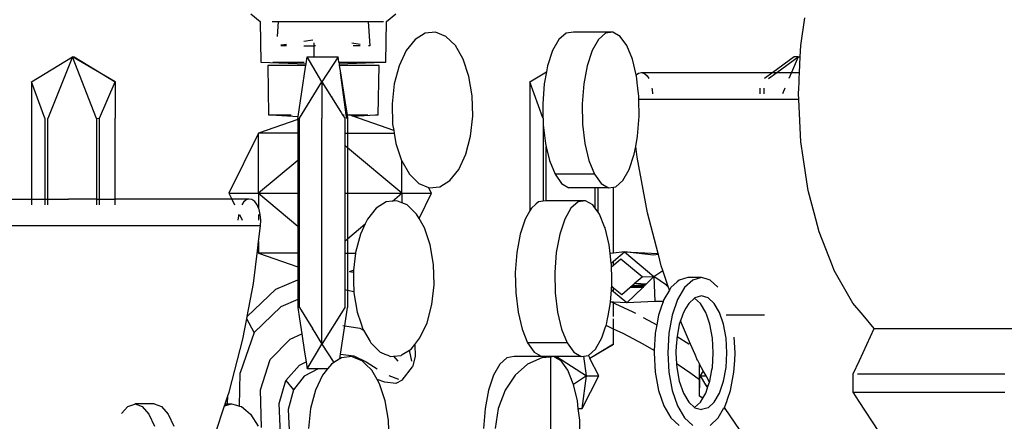
# Model space of a CAD drawing. Extents: x -14.4 to 6, y -1 to 6.
# Drawn here: x -2.3 to -2.1, y 4.3 to 4.4 of the extents above; entities that cross this region are included whole.
import ezdxf

# ---------------------------------------------------------------- set-up
doc = ezdxf.new("R2010")
doc.units = 0
doc.layers.get('0').update_dxf_attribs({"linetype": 'CONTINUOUS'})
doc.layers.add('SECTIONCUTEDGES', color=7, linetype='CONTINUOUS')

msp = doc.modelspace()

# ---------------------------------------------------------------- linework, layer by layer
for p, q in [((-2.29384, 4.4108), (-2.2916, 4.40897)), ((-2.26151, 4.40897), (-2.25927, 4.4108)), ((-2.16289, 4.40329), (-2.16191, 4.40984)), ((-2.2916, 4.40897), (-2.29141, 4.39929)), ((-2.28873, 4.40897), (-2.28721, 4.40897)), ((-2.28746, 4.40541), (-2.28721, 4.40897)), ((-2.28721, 4.40897), (-2.2854, 4.40897)), ((-2.2854, 4.40897), (-2.28121, 4.40897)), ((-2.28121, 4.40897), (-2.27656, 4.40897)), ((-2.27656, 4.40897), (-2.27191, 4.40897)), ((-2.27191, 4.40897), (-2.26771, 4.40897)), ((-2.26771, 4.40897), (-2.2659, 4.40897)), ((-2.2659, 4.40897), (-2.2655, 4.40316)), ((-2.2659, 4.40897), (-2.26439, 4.40897)), ((-2.26439, 4.40897), (-2.26225, 4.40897)), ((-2.26171, 4.39929), (-2.26151, 4.40897)), ((-2.27907, 4.40452), (-2.28118, 4.40419)), ((-2.25474, 4.4047), (-2.25685, 4.40206)), ((-2.25234, 4.4062), (-2.25474, 4.4047)), ((-2.24983, 4.40645), (-2.25234, 4.4062)), ((-2.24737, 4.40544), (-2.24983, 4.40645)), ((-2.24513, 4.40324), (-2.24737, 4.40544)), ((-2.22048, 4.4047), (-2.22197, 4.40206)), ((-2.21879, 4.4062), (-2.22048, 4.4047)), ((-2.21701, 4.40645), (-2.21879, 4.4062)), ((-2.20762, 4.40645), (-2.21701, 4.40645)), ((-2.21109, 4.4047), (-2.21258, 4.40206)), ((-2.20939, 4.4062), (-2.21109, 4.4047)), ((-2.20762, 4.40645), (-2.20939, 4.4062)), ((-2.20588, 4.40544), (-2.20762, 4.40645)), ((-2.2043, 4.40324), (-2.20588, 4.40544)), ((-2.28534, 4.40352), (-2.28671, 4.40331)), ((-2.28533, 4.40316), (-2.28666, 4.40316)), ((-2.28117, 4.40316), (-2.27877, 4.40316)), ((-2.27877, 4.40316), (-2.27877, 4.40391)), ((-2.27842, 4.40316), (-2.27877, 4.40316)), ((-2.27877, 4.40053), (-2.27877, 4.40316)), ((-2.26778, 4.40352), (-2.26975, 4.40384)), ((-2.26778, 4.40316), (-2.26946, 4.40316)), ((-2.2655, 4.40316), (-2.26583, 4.40321)), ((-2.2655, 4.40316), (-2.26581, 4.40316)), ((-2.24327, 4.39999), (-2.24513, 4.40324)), ((-2.20297, 4.39999), (-2.2043, 4.40324)), ((-2.16302, 4.40053), (-2.16289, 4.40329)), ((-2.34604, 4.39459), (-2.33626, 4.40053)), ((-2.33626, 4.40053), (-2.34217, 4.38586)), ((-2.33057, 4.38586), (-2.33626, 4.40053)), ((-2.32612, 4.39459), (-2.33626, 4.40053)), ((-2.33626, 4.40053), (-2.33589, 4.40053)), ((-2.33589, 4.40053), (-2.32612, 4.39459)), ((-2.28065, 4.39889), (-2.2804, 4.40053)), ((-2.2769, 4.39459), (-2.2804, 4.40053)), ((-2.2804, 4.40053), (-2.27877, 4.40053)), ((-2.27877, 4.40053), (-2.27715, 4.40053)), ((-2.27715, 4.40053), (-2.27656, 4.40053)), ((-2.27304, 4.40053), (-2.2769, 4.39459)), ((-2.27656, 4.40053), (-2.27304, 4.40053)), ((-2.27285, 4.39929), (-2.27304, 4.40053)), ((-2.25685, 4.40206), (-2.25853, 4.39845)), ((-2.2419, 4.39591), (-2.24327, 4.39999)), ((-2.22197, 4.40206), (-2.22316, 4.39845)), ((-2.21258, 4.40206), (-2.21377, 4.39845)), ((-2.20209, 4.39626), (-2.20297, 4.39999)), ((-2.1645, 4.40053), (-2.16959, 4.3968)), ((-2.16864, 4.3968), (-2.16355, 4.40053)), ((-2.16355, 4.40053), (-2.16514, 4.3968)), ((-2.16355, 4.40053), (-2.1645, 4.40053)), ((-2.16355, 4.40053), (-2.16302, 4.40053)), ((-2.1632, 4.3968), (-2.16302, 4.40053)), ((-2.29141, 4.39929), (-2.28065, 4.39889)), ((-2.28916, 4.39849), (-2.28981, 4.39849)), ((-2.28981, 4.39849), (-2.28963, 4.38672)), ((-2.28728, 4.39849), (-2.28916, 4.39849)), ((-2.28857, 4.39929), (-2.28528, 4.39929)), ((-2.28434, 4.39849), (-2.28728, 4.39849)), ((-2.28528, 4.39929), (-2.28115, 4.39929)), ((-2.28072, 4.39849), (-2.28434, 4.39849)), ((-2.28257, 4.38636), (-2.28078, 4.39807)), ((-2.28078, 4.39807), (-2.28072, 4.39849)), ((-2.28072, 4.39849), (-2.28065, 4.39889)), ((-2.27285, 4.39929), (-2.27197, 4.39929)), ((-2.27285, 4.39929), (-2.27281, 4.39888)), ((-2.27281, 4.39888), (-2.26244, 4.39929)), ((-2.27281, 4.39888), (-2.27276, 4.39849)), ((-2.27276, 4.39849), (-2.27247, 4.39678)), ((-2.27246, 4.39849), (-2.27276, 4.39849)), ((-2.26877, 4.39849), (-2.27246, 4.39849)), ((-2.27197, 4.39929), (-2.26783, 4.39929)), ((-2.26584, 4.39849), (-2.26877, 4.39849)), ((-2.26783, 4.39929), (-2.26454, 4.39929)), ((-2.26396, 4.39849), (-2.26584, 4.39849)), ((-2.26454, 4.39929), (-2.26244, 4.39929)), ((-2.26331, 4.39849), (-2.26396, 4.39849)), ((-2.26348, 4.38672), (-2.26331, 4.39849)), ((-2.26244, 4.39929), (-2.26171, 4.39929)), ((-2.25853, 4.39845), (-2.25967, 4.39413)), ((-2.22316, 4.39845), (-2.22344, 4.39699)), ((-2.21377, 4.39845), (-2.21458, 4.39413)), ((-2.27155, 4.38976), (-2.27247, 4.39678)), ((-2.27247, 4.39678), (-2.27144, 4.39009)), ((-2.27247, 4.39678), (-2.27247, 4.39641)), ((-2.24112, 4.3913), (-2.2419, 4.39591)), ((-2.22738, 4.39459), (-2.22344, 4.39699)), ((-2.22344, 4.39699), (-2.22397, 4.39413)), ((-2.20209, 4.39626), (-2.20154, 4.39667)), ((-2.20201, 4.39591), (-2.20209, 4.39626)), ((-2.20194, 4.39539), (-2.20201, 4.39591)), ((-2.20182, 4.39434), (-2.20194, 4.39539)), ((-2.20154, 4.39667), (-2.20084, 4.3968)), ((-2.20084, 4.3968), (-2.20014, 4.39658)), ((-2.20084, 4.3968), (-2.16959, 4.3968)), ((-2.20014, 4.39658), (-2.1995, 4.39602)), ((-2.1995, 4.39602), (-2.1991, 4.39539)), ((-2.16959, 4.3968), (-2.17151, 4.39539)), ((-2.17056, 4.39539), (-2.16864, 4.3968)), ((-2.16959, 4.3968), (-2.16864, 4.3968)), ((-2.16864, 4.3968), (-2.16514, 4.3968)), ((-2.16514, 4.3968), (-2.16574, 4.39539)), ((-2.16514, 4.3968), (-2.1632, 4.3968)), ((-2.16332, 4.39434), (-2.16327, 4.39539)), ((-2.16327, 4.39539), (-2.1632, 4.3968)), ((-2.34604, 4.39459), (-2.34604, 4.38592)), ((-2.34288, 4.38592), (-2.34604, 4.39459)), ((-2.32982, 4.38592), (-2.32612, 4.39459)), ((-2.32612, 4.39459), (-2.32612, 4.38592)), ((-2.2822, 4.38592), (-2.2769, 4.39459)), ((-2.2769, 4.39459), (-2.2769, 4.38592)), ((-2.2769, 4.39459), (-2.27595, 4.39314)), ((-2.27599, 4.39314), (-2.27595, 4.39314)), ((-2.27595, 4.39314), (-2.2746, 4.39092)), ((-2.27595, 4.39314), (-2.27592, 4.39314)), ((-2.25967, 4.39413), (-2.2602, 4.38938)), ((-2.22738, 4.39459), (-2.22738, 4.38592)), ((-2.22428, 4.38607), (-2.22738, 4.39459)), ((-2.22397, 4.39413), (-2.22434, 4.38938)), ((-2.21458, 4.39413), (-2.21495, 4.38938)), ((-2.20167, 4.3931), (-2.20182, 4.39434)), ((-2.20151, 4.39175), (-2.20167, 4.3931)), ((-2.19835, 4.3931), (-2.19829, 4.39279)), ((-2.19829, 4.39279), (-2.19817, 4.39175)), ((-2.1726, 4.39175), (-2.1726, 4.3931)), ((-2.17166, 4.3931), (-2.17166, 4.39175)), ((-2.16672, 4.3931), (-2.16729, 4.39175)), ((-2.16344, 4.39179), (-2.16338, 4.3931)), ((-2.16338, 4.3931), (-2.16332, 4.39434)), ((-2.2746, 4.39119), (-2.2746, 4.39092)), ((-2.2746, 4.39092), (-2.27251, 4.38758)), ((-2.24099, 4.38645), (-2.24112, 4.3913)), ((-2.20146, 4.3913), (-2.20151, 4.39175)), ((-2.20144, 4.3904), (-2.20146, 4.3913)), ((-2.20076, 4.3904), (-2.20144, 4.3904)), ((-2.20137, 4.38645), (-2.20144, 4.3904)), ((-2.19259, 4.3904), (-2.20076, 4.3904)), ((-2.17959, 4.3904), (-2.19259, 4.3904)), ((-2.16337, 4.3904), (-2.17959, 4.3904)), ((-2.16344, 4.39175), (-2.16344, 4.39179)), ((-2.16337, 4.3904), (-2.16344, 4.39175)), ((-2.16289, 4.38029), (-2.16337, 4.3904)), ((-2.27112, 4.38672), (-2.27155, 4.38976)), ((-2.27144, 4.39009), (-2.27093, 4.38672)), ((-2.2602, 4.38938), (-2.26006, 4.38453)), ((-2.22434, 4.38938), (-2.22431, 4.38764)), ((-2.21495, 4.38938), (-2.21485, 4.38453)), ((-2.34604, 4.38592), (-2.34604, 4.3667)), ((-2.34288, 4.38592), (-2.34288, 4.3667)), ((-2.34217, 4.3667), (-2.34217, 4.38586)), ((-2.33057, 4.38586), (-2.32982, 4.38592)), ((-2.33057, 4.38586), (-2.33057, 4.3667)), ((-2.32982, 4.3667), (-2.32982, 4.38592)), ((-2.32612, 4.3667), (-2.32612, 4.38592)), ((-2.28963, 4.38672), (-2.28899, 4.38672)), ((-2.28899, 4.38672), (-2.28714, 4.38672)), ((-2.28899, 4.38672), (-2.28257, 4.38636)), ((-2.28714, 4.38672), (-2.28424, 4.38672)), ((-2.28265, 4.38586), (-2.28257, 4.38636)), ((-2.28265, 4.38586), (-2.2822, 4.38592)), ((-2.28265, 4.38586), (-2.28265, 4.38561)), ((-2.2822, 4.38577), (-2.28265, 4.38561)), ((-2.2822, 4.38577), (-2.2822, 4.38592)), ((-2.2822, 4.38237), (-2.2822, 4.38577)), ((-2.2769, 4.34085), (-2.2769, 4.38592)), ((-2.27251, 4.38758), (-2.27233, 4.38729)), ((-2.27233, 4.38729), (-2.27197, 4.38672)), ((-2.27197, 4.38672), (-2.27158, 4.38672)), ((-2.27197, 4.38672), (-2.27148, 4.38592)), ((-2.27148, 4.38592), (-2.27148, 4.38237)), ((-2.27112, 4.38672), (-2.27093, 4.38672)), ((-2.271, 4.38586), (-2.27112, 4.38672)), ((-2.27093, 4.38672), (-2.27043, 4.38672)), ((-2.27093, 4.38672), (-2.2708, 4.38586)), ((-2.2708, 4.38586), (-2.2708, 4.38237)), ((-2.26953, 4.38641), (-2.27043, 4.38672)), ((-2.27043, 4.38672), (-2.26887, 4.38672)), ((-2.26953, 4.38641), (-2.26412, 4.38672)), ((-2.25981, 4.38303), (-2.26953, 4.38641)), ((-2.26887, 4.38672), (-2.26598, 4.38672)), ((-2.26412, 4.38672), (-2.26348, 4.38672)), ((-2.24151, 4.3817), (-2.24099, 4.38645)), ((-2.22738, 4.38592), (-2.22738, 4.36388)), ((-2.22431, 4.38764), (-2.22428, 4.38607)), ((-2.22428, 4.38607), (-2.22427, 4.38592)), ((-2.22427, 4.38592), (-2.22425, 4.38453)), ((-2.20174, 4.3817), (-2.20137, 4.38645)), ((-2.28265, 4.38561), (-2.29199, 4.38237)), ((-2.28265, 4.38561), (-2.28265, 4.38237)), ((-2.26006, 4.38453), (-2.25981, 4.38303)), ((-2.22425, 4.38453), (-2.22422, 4.38434)), ((-2.22422, 4.38434), (-2.22422, 4.36621)), ((-2.22422, 4.38434), (-2.2237, 4.37991)), ((-2.21485, 4.38453), (-2.2143, 4.37991)), ((-2.29199, 4.38237), (-2.29906, 4.36807)), ((-2.29199, 4.36807), (-2.29199, 4.38237)), ((-2.28265, 4.38237), (-2.29199, 4.38237)), ((-2.2822, 4.38237), (-2.28265, 4.38237)), ((-2.28265, 4.38237), (-2.28265, 4.37591)), ((-2.2822, 4.37628), (-2.2822, 4.38237)), ((-2.27148, 4.38237), (-2.2708, 4.38237)), ((-2.27148, 4.38237), (-2.27148, 4.37946)), ((-2.2708, 4.38237), (-2.2597, 4.38237)), ((-2.2708, 4.38237), (-2.2708, 4.37889)), ((-2.25981, 4.38303), (-2.2597, 4.38237)), ((-2.2597, 4.38237), (-2.25929, 4.37991)), ((-2.24266, 4.37737), (-2.24151, 4.3817)), ((-2.20219, 4.37925), (-2.20174, 4.3817)), ((-2.2708, 4.37889), (-2.27148, 4.37946)), ((-2.27148, 4.37946), (-2.27148, 4.36807)), ((-2.25789, 4.36807), (-2.2708, 4.37889)), ((-2.2708, 4.37889), (-2.2708, 4.36807)), ((-2.25929, 4.37991), (-2.25792, 4.37584)), ((-2.2237, 4.37991), (-2.22352, 4.37916)), ((-2.22352, 4.36631), (-2.22352, 4.37916)), ((-2.22352, 4.37916), (-2.22273, 4.37584)), ((-2.2143, 4.37991), (-2.21334, 4.37584)), ((-2.20254, 4.37737), (-2.20219, 4.37925)), ((-2.20188, 4.37668), (-2.20219, 4.37925)), ((-2.16235, 4.37668), (-2.16289, 4.38029)), ((-2.24434, 4.37376), (-2.24266, 4.37737)), ((-2.20373, 4.37376), (-2.20254, 4.37737)), ((-2.19939, 4.36342), (-2.20188, 4.37668)), ((-2.16124, 4.36919), (-2.16235, 4.37668)), ((-2.28265, 4.37591), (-2.29199, 4.36807)), ((-2.2822, 4.37628), (-2.28265, 4.37591)), ((-2.28265, 4.37591), (-2.28265, 4.36807)), ((-2.2822, 4.36807), (-2.2822, 4.37628)), ((-2.25792, 4.37584), (-2.25789, 4.37579)), ((-2.25789, 4.36807), (-2.25789, 4.37579)), ((-2.25789, 4.37579), (-2.25605, 4.37259)), ((-2.22273, 4.37584), (-2.22141, 4.37259)), ((-2.21334, 4.37584), (-2.21202, 4.37259)), ((-2.25605, 4.37259), (-2.25381, 4.37038)), ((-2.24645, 4.37112), (-2.24434, 4.37376)), ((-2.22141, 4.37259), (-2.21983, 4.37038)), ((-2.21202, 4.37259), (-2.22141, 4.37259)), ((-2.21202, 4.37259), (-2.21043, 4.37038)), ((-2.20523, 4.37112), (-2.20373, 4.37376)), ((-2.25381, 4.37038), (-2.2515, 4.36943)), ((-2.25083, 4.36807), (-2.2515, 4.36943)), ((-2.2515, 4.36943), (-2.25135, 4.36937)), ((-2.25135, 4.36937), (-2.24884, 4.36962)), ((-2.24884, 4.36962), (-2.24645, 4.37112)), ((-2.21983, 4.37038), (-2.21947, 4.37018)), ((-2.21947, 4.37018), (-2.21809, 4.36937)), ((-2.21191, 4.36937), (-2.21809, 4.36937)), ((-2.21191, 4.36937), (-2.21191, 4.36462)), ((-2.21116, 4.36937), (-2.21191, 4.36937)), ((-2.21116, 4.36357), (-2.21116, 4.36937)), ((-2.20882, 4.36937), (-2.21116, 4.36937)), ((-2.21043, 4.37038), (-2.20869, 4.36937)), ((-2.20869, 4.36937), (-2.20882, 4.36937)), ((-2.20869, 4.36937), (-2.20747, 4.36955)), ((-2.20747, 4.36955), (-2.20692, 4.36962)), ((-2.20747, 4.35384), (-2.20747, 4.36955)), ((-2.20692, 4.36962), (-2.20523, 4.37112)), ((-2.29906, 4.36807), (-2.29199, 4.36807)), ((-2.29906, 4.36807), (-2.29838, 4.3667)), ((-2.29199, 4.36807), (-2.29199, 4.36452)), ((-2.29199, 4.36807), (-2.28265, 4.36807)), ((-2.29199, 4.36807), (-2.28265, 4.36024)), ((-2.28265, 4.36807), (-2.2822, 4.36807)), ((-2.28265, 4.36807), (-2.28265, 4.36024)), ((-2.2822, 4.35987), (-2.2822, 4.36807)), ((-2.27148, 4.36807), (-2.2708, 4.36807)), ((-2.27148, 4.36807), (-2.27148, 4.35669)), ((-2.2708, 4.36807), (-2.25789, 4.36807)), ((-2.2708, 4.36807), (-2.2708, 4.35726)), ((-2.26013, 4.3662), (-2.25789, 4.36807)), ((-2.25789, 4.36807), (-2.25083, 4.36807)), ((-2.25789, 4.36807), (-2.25789, 4.36583)), ((-2.25379, 4.3621), (-2.25083, 4.36807)), ((-2.16103, 4.36838), (-2.16124, 4.36919)), ((-2.15975, 4.36342), (-2.16103, 4.36838)), ((-2.35346, 4.3667), (-2.34604, 4.3667)), ((-2.34604, 4.3667), (-2.34604, 4.36529)), ((-2.34604, 4.3667), (-2.34469, 4.3667)), ((-2.34469, 4.3667), (-2.34288, 4.3667)), ((-2.34288, 4.3667), (-2.34288, 4.36529)), ((-2.34288, 4.3667), (-2.34217, 4.3667)), ((-2.34217, 4.36529), (-2.34217, 4.3667)), ((-2.34217, 4.3667), (-2.33723, 4.3667)), ((-2.33057, 4.3667), (-2.33723, 4.3667)), ((-2.33057, 4.3667), (-2.33057, 4.36529)), ((-2.33057, 4.3667), (-2.33025, 4.3667)), ((-2.33025, 4.3667), (-2.32982, 4.3667)), ((-2.32982, 4.36529), (-2.32982, 4.3667)), ((-2.32982, 4.3667), (-2.32769, 4.3667)), ((-2.32769, 4.3667), (-2.32612, 4.3667)), ((-2.32612, 4.36529), (-2.32612, 4.3667)), ((-2.29838, 4.3667), (-2.32612, 4.3667)), ((-2.29838, 4.3667), (-2.29768, 4.36529)), ((-2.29425, 4.3667), (-2.29838, 4.3667)), ((-2.29559, 4.36592), (-2.29599, 4.36529)), ((-2.29495, 4.36648), (-2.29559, 4.36592)), ((-2.29425, 4.3667), (-2.29495, 4.36648)), ((-2.29355, 4.36657), (-2.29425, 4.3667)), ((-2.29289, 4.36608), (-2.29355, 4.36657)), ((-2.29232, 4.36529), (-2.29289, 4.36608)), ((-2.29199, 4.36452), (-2.29232, 4.36529)), ((-2.26157, 4.36606), (-2.26396, 4.36456)), ((-2.26013, 4.3662), (-2.26157, 4.36606)), ((-2.25906, 4.36631), (-2.26013, 4.3662)), ((-2.25789, 4.36583), (-2.25906, 4.36631)), ((-2.2566, 4.3653), (-2.25789, 4.36583)), ((-2.25436, 4.36309), (-2.2566, 4.3653)), ((-2.22595, 4.36549), (-2.227, 4.36456)), ((-2.22531, 4.36606), (-2.22595, 4.36549)), ((-2.22422, 4.36621), (-2.22531, 4.36606)), ((-2.22352, 4.36631), (-2.22422, 4.36621)), ((-2.21847, 4.36631), (-2.22352, 4.36631)), ((-2.21414, 4.36631), (-2.21847, 4.36631)), ((-2.21592, 4.36606), (-2.21761, 4.36456)), ((-2.21414, 4.36631), (-2.21592, 4.36606)), ((-2.2124, 4.3653), (-2.21414, 4.36631)), ((-2.21191, 4.36462), (-2.2124, 4.3653)), ((-2.21116, 4.36357), (-2.21191, 4.36462)), ((-2.2968, 4.36268), (-2.29692, 4.36165)), ((-2.29674, 4.363), (-2.2968, 4.36268)), ((-2.29655, 4.363), (-2.29588, 4.36165)), ((-2.29187, 4.36424), (-2.29199, 4.36452)), ((-2.29199, 4.363), (-2.29199, 4.36165)), ((-2.29159, 4.363), (-2.29187, 4.36424)), ((-2.29147, 4.36165), (-2.29159, 4.363)), ((-2.26396, 4.36456), (-2.26607, 4.36191)), ((-2.25379, 4.3621), (-2.25436, 4.36309)), ((-2.22738, 4.36388), (-2.22849, 4.36191)), ((-2.227, 4.36456), (-2.22738, 4.36388)), ((-2.21761, 4.36456), (-2.2191, 4.36191)), ((-2.21082, 4.36309), (-2.21116, 4.36357)), ((-2.20959, 4.36006), (-2.21082, 4.36309)), ((-2.19687, 4.3537), (-2.19939, 4.36342)), ((-2.15856, 4.35886), (-2.15975, 4.36342)), ((-2.33245, 4.3603), (-2.35218, 4.3603)), ((-2.3155, 4.3603), (-2.33245, 4.3603)), ((-2.3025, 4.3603), (-2.3155, 4.3603)), ((-2.29433, 4.3603), (-2.3025, 4.3603)), ((-2.29154, 4.3603), (-2.29433, 4.3603)), ((-2.29199, 4.35658), (-2.29154, 4.3603)), ((-2.29154, 4.3603), (-2.29147, 4.36165)), ((-2.28265, 4.36024), (-2.2822, 4.35987)), ((-2.28265, 4.36024), (-2.28265, 4.35378)), ((-2.2708, 4.35726), (-2.2666, 4.36078)), ((-2.2666, 4.36078), (-2.26775, 4.35831)), ((-2.26607, 4.36191), (-2.2666, 4.36078)), ((-2.25249, 4.35984), (-2.25379, 4.3621)), ((-2.22849, 4.36191), (-2.22968, 4.35831)), ((-2.2191, 4.36191), (-2.22029, 4.35831)), ((-2.2095, 4.35984), (-2.20959, 4.36006)), ((-2.2822, 4.35378), (-2.2822, 4.35987)), ((-2.26775, 4.35831), (-2.26889, 4.35398)), ((-2.25112, 4.35577), (-2.25249, 4.35984)), ((-2.22968, 4.35831), (-2.23049, 4.35398)), ((-2.22029, 4.35831), (-2.2211, 4.35398)), ((-2.20853, 4.35577), (-2.2095, 4.35984)), ((-2.15539, 4.35082), (-2.15856, 4.35886)), ((-2.29227, 4.35433), (-2.29199, 4.35658)), ((-2.29199, 4.35658), (-2.29199, 4.35378)), ((-2.27148, 4.35669), (-2.2708, 4.35726)), ((-2.27148, 4.35669), (-2.27148, 4.35378)), ((-2.2708, 4.35726), (-2.2708, 4.35378)), ((-2.25034, 4.35115), (-2.25112, 4.35577)), ((-2.20829, 4.35376), (-2.20853, 4.35577)), ((-2.29321, 4.34658), (-2.29227, 4.35433)), ((-2.29227, 4.35433), (-2.29199, 4.35378)), ((-2.29199, 4.35378), (-2.28265, 4.35053)), ((-2.28265, 4.35378), (-2.29199, 4.35378)), ((-2.2822, 4.35378), (-2.28265, 4.35378)), ((-2.28265, 4.35378), (-2.28265, 4.35053)), ((-2.2822, 4.35038), (-2.2822, 4.35378)), ((-2.27148, 4.35378), (-2.2708, 4.35378)), ((-2.27148, 4.35378), (-2.27148, 4.34924)), ((-2.2708, 4.35378), (-2.26892, 4.35378)), ((-2.2708, 4.35378), (-2.2708, 4.34855)), ((-2.26892, 4.35378), (-2.26936, 4.3498)), ((-2.26889, 4.35398), (-2.26892, 4.35378)), ((-2.23049, 4.35398), (-2.23086, 4.34923)), ((-2.2211, 4.35398), (-2.22147, 4.34923)), ((-2.20747, 4.35384), (-2.20829, 4.35376)), ((-2.20801, 4.35142), (-2.20829, 4.35376)), ((-2.20483, 4.35412), (-2.20747, 4.35384)), ((-2.20747, 4.35188), (-2.20483, 4.35412)), ((-2.19795, 4.35337), (-2.20483, 4.35412)), ((-2.20483, 4.35412), (-2.19687, 4.3537)), ((-2.20483, 4.35412), (-2.19785, 4.34823)), ((-2.19681, 4.35347), (-2.19795, 4.35337)), ((-2.19681, 4.35347), (-2.19687, 4.3537)), ((-2.19613, 4.35082), (-2.19681, 4.35347)), ((-2.28265, 4.35053), (-2.28265, 4.3475)), ((-2.28265, 4.35053), (-2.2822, 4.35038)), ((-2.25021, 4.3463), (-2.25034, 4.35115)), ((-2.20801, 4.35142), (-2.20747, 4.35188)), ((-2.20798, 4.35115), (-2.20801, 4.35142)), ((-2.20797, 4.35048), (-2.20798, 4.35115)), ((-2.20747, 4.3509), (-2.20797, 4.35048)), ((-2.20573, 4.35237), (-2.20747, 4.3509)), ((-2.20747, 4.3509), (-2.20747, 4.35188)), ((-2.20067, 4.34818), (-2.20573, 4.35237)), ((-2.19573, 4.34965), (-2.19613, 4.35082)), ((-2.15494, 4.34967), (-2.15539, 4.35082)), ((-2.2822, 4.34769), (-2.2822, 4.35038)), ((-2.27148, 4.34924), (-2.27148, 4.34505)), ((-2.2708, 4.34855), (-2.2708, 4.34492)), ((-2.2703, 4.34947), (-2.26936, 4.3498)), ((-2.2703, 4.34947), (-2.26941, 4.34928)), ((-2.26941, 4.34928), (-2.26942, 4.34923)), ((-2.26942, 4.34923), (-2.26936, 4.34709)), ((-2.26936, 4.3498), (-2.26941, 4.34928)), ((-2.23086, 4.34923), (-2.23077, 4.34438)), ((-2.22147, 4.34923), (-2.22138, 4.34438)), ((-2.20792, 4.34818), (-2.20797, 4.35048)), ((-2.20067, 4.34818), (-2.19785, 4.34823)), ((-2.19785, 4.34823), (-2.19971, 4.34644)), ((-2.19785, 4.34823), (-2.19573, 4.34965)), ((-2.19785, 4.34823), (-2.19761, 4.3423)), ((-2.19486, 4.34617), (-2.19785, 4.34823)), ((-2.19454, 4.34615), (-2.19573, 4.34965)), ((-2.1505, 4.34193), (-2.15494, 4.34967)), ((-2.29469, 4.3387), (-2.29321, 4.34658)), ((-2.28784, 4.34528), (-2.28265, 4.3475)), ((-2.28265, 4.3475), (-2.2822, 4.34769)), ((-2.28265, 4.3475), (-2.28265, 4.34467)), ((-2.2822, 4.34462), (-2.2822, 4.34769)), ((-2.26936, 4.34709), (-2.26929, 4.34462)), ((-2.25074, 4.34155), (-2.25021, 4.3463)), ((-2.20794, 4.34567), (-2.20792, 4.34592)), ((-2.20789, 4.3463), (-2.20792, 4.34818)), ((-2.20792, 4.34592), (-2.20789, 4.3463)), ((-2.20792, 4.34592), (-2.20766, 4.34571)), ((-2.20341, 4.34582), (-2.20321, 4.34599)), ((-2.20118, 4.3459), (-2.20341, 4.34582)), ((-2.20321, 4.34599), (-2.20303, 4.34615)), ((-2.20321, 4.34599), (-2.20118, 4.3459)), ((-2.20303, 4.34615), (-2.2026, 4.34651)), ((-2.20303, 4.34615), (-2.20001, 4.34615)), ((-2.20256, 4.34655), (-2.2026, 4.34651)), ((-2.20256, 4.34655), (-2.20067, 4.34818)), ((-2.20216, 4.34658), (-2.20256, 4.34655)), ((-2.20216, 4.34658), (-2.19988, 4.34628)), ((-2.19971, 4.34644), (-2.20216, 4.34658)), ((-2.20023, 4.34594), (-2.20118, 4.3459)), ((-2.20118, 4.3459), (-2.20031, 4.34586)), ((-2.20031, 4.34586), (-2.20053, 4.34565)), ((-2.20023, 4.34594), (-2.20031, 4.34586)), ((-2.20001, 4.34615), (-2.20023, 4.34594)), ((-2.19988, 4.34628), (-2.20001, 4.34615)), ((-2.19971, 4.34644), (-2.19988, 4.34628)), ((-2.19483, 4.34615), (-2.19486, 4.34617)), ((-2.19483, 4.34615), (-2.19454, 4.34615)), ((-2.19445, 4.34589), (-2.19483, 4.34615)), ((-2.19445, 4.34589), (-2.19454, 4.34615)), ((-2.19416, 4.34503), (-2.19445, 4.34589)), ((-2.19233, 4.34698), (-2.19383, 4.3456)), ((-2.19189, 4.34739), (-2.19233, 4.34698)), ((-2.18981, 4.348), (-2.19189, 4.34739)), ((-2.18863, 4.34739), (-2.19057, 4.3456)), ((-2.18656, 4.348), (-2.18981, 4.348)), ((-2.18656, 4.348), (-2.18863, 4.34739)), ((-2.18522, 4.3476), (-2.18656, 4.348)), ((-2.18448, 4.34739), (-2.18522, 4.3476)), ((-2.18266, 4.34571), (-2.18448, 4.34739)), ((-2.29469, 4.3387), (-2.28784, 4.34528)), ((-2.28265, 4.34467), (-2.28265, 4.3428)), ((-2.2822, 4.34299), (-2.2822, 4.34462)), ((-2.2708, 4.34492), (-2.27148, 4.34505)), ((-2.27148, 4.34505), (-2.27148, 4.34337)), ((-2.26929, 4.34462), (-2.2708, 4.34492)), ((-2.2708, 4.34492), (-2.2708, 4.34196)), ((-2.26929, 4.34462), (-2.26929, 4.34438)), ((-2.26929, 4.34438), (-2.26851, 4.33977)), ((-2.23077, 4.34438), (-2.23022, 4.33977)), ((-2.22138, 4.34438), (-2.22083, 4.33977)), ((-2.20821, 4.34215), (-2.20799, 4.34505)), ((-2.20799, 4.34505), (-2.20794, 4.34567)), ((-2.20747, 4.34461), (-2.20799, 4.34505)), ((-2.20766, 4.34571), (-2.20794, 4.34567)), ((-2.2076, 4.34567), (-2.20794, 4.34567)), ((-2.20758, 4.34565), (-2.20794, 4.34567)), ((-2.20766, 4.34571), (-2.2076, 4.34567)), ((-2.2076, 4.34567), (-2.20758, 4.34565)), ((-2.20758, 4.34565), (-2.20747, 4.34556)), ((-2.20747, 4.34461), (-2.20747, 4.34556)), ((-2.20747, 4.34556), (-2.20554, 4.34399)), ((-2.20434, 4.34199), (-2.20747, 4.34461)), ((-2.20554, 4.34399), (-2.20361, 4.34565)), ((-2.20053, 4.34565), (-2.20434, 4.34199)), ((-2.20361, 4.34565), (-2.20341, 4.34582)), ((-2.20053, 4.34565), (-2.20361, 4.34565)), ((-2.19416, 4.34503), (-2.19549, 4.34275)), ((-2.19383, 4.3456), (-2.19416, 4.34503)), ((-2.19057, 4.3456), (-2.19223, 4.34275)), ((-2.18656, 4.34364), (-2.18813, 4.34318)), ((-2.18498, 4.34318), (-2.18656, 4.34364)), ((-2.28265, 4.3428), (-2.28672, 4.34103)), ((-2.2822, 4.34299), (-2.28265, 4.3428)), ((-2.28265, 4.3428), (-2.28265, 4.34091)), ((-2.2822, 4.34085), (-2.2822, 4.34299)), ((-2.27148, 4.34337), (-2.27148, 4.34085)), ((-2.2708, 4.34196), (-2.2708, 4.34091)), ((-2.25188, 4.33722), (-2.25074, 4.34155)), ((-2.20876, 4.33888), (-2.20826, 4.34155)), ((-2.20826, 4.34155), (-2.20821, 4.34215)), ((-2.20782, 4.34214), (-2.20821, 4.34215)), ((-2.20782, 4.34214), (-2.20747, 4.34198)), ((-2.20747, 4.34212), (-2.20782, 4.34214)), ((-2.20747, 4.34198), (-2.20747, 4.34212)), ((-2.20434, 4.34199), (-2.20747, 4.34212)), ((-2.20747, 4.34198), (-2.20717, 4.34186)), ((-2.20747, 4.33872), (-2.20747, 4.34198)), ((-2.20717, 4.34186), (-2.20292, 4.33982)), ((-2.19761, 4.3423), (-2.20434, 4.34199)), ((-2.19565, 4.3423), (-2.19761, 4.3423)), ((-2.19567, 4.34223), (-2.19761, 4.3423)), ((-2.19604, 4.34117), (-2.19662, 4.33949)), ((-2.19567, 4.34223), (-2.19604, 4.34117)), ((-2.19565, 4.3423), (-2.19567, 4.34223)), ((-2.19549, 4.34275), (-2.19565, 4.3423)), ((-2.19223, 4.34275), (-2.19351, 4.33905)), ((-2.18959, 4.34183), (-2.19027, 4.34068)), ((-2.18819, 4.34313), (-2.18959, 4.34183)), ((-2.18813, 4.34318), (-2.18819, 4.34313)), ((-2.18678, 4.34183), (-2.18819, 4.34313)), ((-2.18552, 4.33967), (-2.18678, 4.34183)), ((-2.18352, 4.34183), (-2.18498, 4.34318)), ((-2.18226, 4.33967), (-2.18352, 4.34183)), ((-2.14805, 4.33903), (-2.1505, 4.34193)), ((-2.28672, 4.34103), (-2.29301, 4.33491)), ((-2.28265, 4.34091), (-2.28224, 4.33821)), ((-2.2822, 4.34085), (-2.27957, 4.33654)), ((-2.2769, 4.33218), (-2.2769, 4.34085)), ((-2.27148, 4.34085), (-2.2769, 4.33218)), ((-2.27147, 4.33653), (-2.2708, 4.34091)), ((-2.26851, 4.33977), (-2.26766, 4.33723)), ((-2.23022, 4.33977), (-2.22925, 4.33569)), ((-2.22083, 4.33977), (-2.21986, 4.33569)), ((-2.2089, 4.33814), (-2.20876, 4.33888)), ((-2.20292, 4.33982), (-2.20228, 4.33949)), ((-2.19677, 4.33901), (-2.19719, 4.33676)), ((-2.19662, 4.33949), (-2.19677, 4.33905)), ((-2.19677, 4.33905), (-2.19677, 4.33901)), ((-2.19351, 4.33905), (-2.19431, 4.33473)), ((-2.19108, 4.33903), (-2.19154, 4.33768)), ((-2.19085, 4.33967), (-2.19108, 4.33903)), ((-2.19027, 4.34068), (-2.19085, 4.33967)), ((-2.18529, 4.33903), (-2.18552, 4.33967)), ((-2.18455, 4.33687), (-2.18529, 4.33903)), ((-2.18129, 4.33687), (-2.18226, 4.33967)), ((-2.17151, 4.33903), (-2.18069, 4.33903)), ((-2.1454, 4.3359), (-2.14805, 4.33903)), ((-2.29524, 4.33576), (-2.29479, 4.33818)), ((-2.29479, 4.33818), (-2.29469, 4.3387)), ((-2.29301, 4.33491), (-2.29479, 4.33818)), ((-2.28224, 4.33821), (-2.28168, 4.33459)), ((-2.27957, 4.33654), (-2.2791, 4.33577)), ((-2.27193, 4.3366), (-2.27147, 4.33653)), ((-2.27179, 4.33441), (-2.27147, 4.33653)), ((-2.27147, 4.33653), (-2.26791, 4.33596)), ((-2.26766, 4.33723), (-2.26714, 4.33569)), ((-2.25356, 4.33362), (-2.25188, 4.33722)), ((-2.20945, 4.33607), (-2.20927, 4.33661)), ((-2.20927, 4.33661), (-2.20907, 4.33722)), ((-2.2091, 4.33653), (-2.20927, 4.33661)), ((-2.20747, 4.33575), (-2.2091, 4.33653)), ((-2.20907, 4.33722), (-2.2089, 4.33814)), ((-2.20747, 4.33575), (-2.20747, 4.33814)), ((-2.2004, 4.33849), (-2.19821, 4.33734)), ((-2.19821, 4.33734), (-2.19719, 4.33676)), ((-2.19719, 4.33676), (-2.19756, 4.33476)), ((-2.19182, 4.33687), (-2.19236, 4.33397)), ((-2.19154, 4.33768), (-2.19182, 4.33687)), ((-2.18915, 4.33218), (-2.19154, 4.33768)), ((-2.18394, 4.3336), (-2.18455, 4.33687)), ((-2.18069, 4.3336), (-2.18129, 4.33687)), ((-2.29301, 4.33491), (-2.2964, 4.32533)), ((-2.2957, 4.33332), (-2.29524, 4.33576)), ((-2.28449, 4.3333), (-2.28168, 4.33459)), ((-2.28168, 4.33459), (-2.28101, 4.33021)), ((-2.27923, 4.33571), (-2.2791, 4.33577)), ((-2.2791, 4.33577), (-2.27888, 4.33542)), ((-2.27888, 4.33542), (-2.27856, 4.33489)), ((-2.27856, 4.33489), (-2.2769, 4.33218)), ((-2.27251, 4.32975), (-2.27179, 4.33441)), ((-2.26791, 4.33596), (-2.267, 4.33544)), ((-2.26714, 4.33569), (-2.267, 4.33544)), ((-2.267, 4.33544), (-2.26545, 4.33274)), ((-2.22925, 4.33569), (-2.22793, 4.33244)), ((-2.21986, 4.33569), (-2.21854, 4.33244)), ((-2.21026, 4.33362), (-2.20945, 4.33607)), ((-2.20501, 4.33457), (-2.20747, 4.33575)), ((-2.20747, 4.33218), (-2.20747, 4.33575)), ((-2.20045, 4.33218), (-2.20501, 4.33457)), ((-2.19758, 4.33457), (-2.19781, 4.33067)), ((-2.19757, 4.33473), (-2.19758, 4.33457)), ((-2.19756, 4.33476), (-2.19757, 4.33473)), ((-2.19431, 4.33473), (-2.19459, 4.33009)), ((-2.14895, 4.32822), (-2.1454, 4.3359)), ((-2.1454, 4.3359), (-2.14459, 4.3359)), ((-2.14459, 4.3359), (-2.14223, 4.3359)), ((-2.14223, 4.3359), (-2.13847, 4.3359)), ((-2.13847, 4.3359), (-2.13357, 4.3359)), ((-2.13357, 4.3359), (-2.12786, 4.3359)), ((-2.12786, 4.3359), (-2.12174, 4.3359)), ((-2.12174, 4.3359), (-2.11562, 4.3359)), ((-2.11562, 4.3359), (-2.10991, 4.3359)), ((-2.29824, 4.3235), (-2.2957, 4.33332)), ((-2.28919, 4.3285), (-2.28449, 4.3333)), ((-2.2804, 4.32624), (-2.2769, 4.33218)), ((-2.2769, 4.33218), (-2.27405, 4.32779)), ((-2.26545, 4.33274), (-2.26528, 4.33244)), ((-2.26528, 4.33244), (-2.26304, 4.33024)), ((-2.25567, 4.33097), (-2.25479, 4.33208)), ((-2.25479, 4.33208), (-2.25356, 4.33362)), ((-2.25479, 4.33208), (-2.25474, 4.32919)), ((-2.22793, 4.33244), (-2.22635, 4.33024)), ((-2.21854, 4.33244), (-2.22793, 4.33244)), ((-2.21854, 4.33244), (-2.21695, 4.33024)), ((-2.21316, 4.32885), (-2.20747, 4.33218)), ((-2.20747, 4.33218), (-2.21311, 4.32875)), ((-2.21175, 4.33097), (-2.21026, 4.33362)), ((-2.19781, 4.33067), (-2.20045, 4.33218)), ((-2.19253, 4.33192), (-2.19263, 4.33009)), ((-2.19251, 4.33218), (-2.19253, 4.33192)), ((-2.19243, 4.3336), (-2.19251, 4.33218)), ((-2.19236, 4.33397), (-2.19243, 4.3336)), ((-2.19236, 4.33397), (-2.18952, 4.3322)), ((-2.18952, 4.3322), (-2.18948, 4.33218)), ((-2.18807, 4.32968), (-2.18915, 4.33218)), ((-2.18374, 4.33009), (-2.18394, 4.3336)), ((-2.18048, 4.33009), (-2.18069, 4.3336)), ((-2.17853, 4.33009), (-2.17875, 4.33385)), ((-2.28101, 4.33021), (-2.28066, 4.32795)), ((-2.27267, 4.32977), (-2.27251, 4.32975)), ((-2.27267, 4.32866), (-2.27251, 4.32975)), ((-2.27251, 4.32975), (-2.26934, 4.32935)), ((-2.26304, 4.33024), (-2.26277, 4.33013)), ((-2.26277, 4.33013), (-2.26194, 4.32979)), ((-2.26194, 4.32979), (-2.26123, 4.32949)), ((-2.26123, 4.32949), (-2.26058, 4.32922)), ((-2.25985, 4.3293), (-2.25806, 4.32948)), ((-2.25806, 4.32948), (-2.25779, 4.32965)), ((-2.25779, 4.32965), (-2.25603, 4.33075)), ((-2.25603, 4.33075), (-2.25567, 4.33097)), ((-2.25552, 4.32813), (-2.25603, 4.33075)), ((-2.22635, 4.33024), (-2.22467, 4.32926)), ((-2.21695, 4.33024), (-2.21521, 4.32922)), ((-2.21455, 4.32932), (-2.21347, 4.32947)), ((-2.21347, 4.32947), (-2.21344, 4.32948)), ((-2.21347, 4.32947), (-2.21316, 4.32885)), ((-2.21344, 4.32948), (-2.21175, 4.33097)), ((-2.19781, 4.33067), (-2.19784, 4.33009)), ((-2.19784, 4.33009), (-2.19757, 4.32546)), ((-2.19459, 4.33009), (-2.19431, 4.32546)), ((-2.19263, 4.33009), (-2.19248, 4.32748)), ((-2.18745, 4.32826), (-2.18807, 4.32968)), ((-2.18385, 4.32822), (-2.18374, 4.33009)), ((-2.18069, 4.32659), (-2.18048, 4.33009)), ((-2.17864, 4.32822), (-2.17853, 4.33009)), ((-2.29154, 4.32128), (-2.28919, 4.3285)), ((-2.28548, 4.32347), (-2.28226, 4.32716)), ((-2.28226, 4.32716), (-2.28066, 4.32795)), ((-2.28066, 4.32795), (-2.2804, 4.32624)), ((-2.27465, 4.32742), (-2.27559, 4.32624)), ((-2.27405, 4.32779), (-2.27465, 4.32742)), ((-2.27279, 4.32858), (-2.27405, 4.32779)), ((-2.27267, 4.32866), (-2.27279, 4.32858)), ((-2.27226, 4.32892), (-2.27267, 4.32866)), ((-2.26975, 4.32917), (-2.27226, 4.32892)), ((-2.26911, 4.32891), (-2.26975, 4.32917)), ((-2.26934, 4.32935), (-2.26633, 4.32796)), ((-2.26729, 4.32816), (-2.26911, 4.32891)), ((-2.26653, 4.32741), (-2.26729, 4.32816)), ((-2.26505, 4.32595), (-2.26653, 4.32741)), ((-2.26633, 4.32796), (-2.26377, 4.32625)), ((-2.26058, 4.32922), (-2.25985, 4.3293)), ((-2.25985, 4.3293), (-2.25884, 4.32811)), ((-2.25474, 4.32919), (-2.25536, 4.32677)), ((-2.23456, 4.32742), (-2.23606, 4.32477)), ((-2.23287, 4.32892), (-2.23456, 4.32742)), ((-2.2311, 4.32917), (-2.23287, 4.32892)), ((-2.22471, 4.32917), (-2.2311, 4.32917)), ((-2.22467, 4.32926), (-2.22471, 4.32917)), ((-2.22243, 4.32917), (-2.22471, 4.32917)), ((-2.22467, 4.32926), (-2.22461, 4.32922)), ((-2.22252, 4.32922), (-2.22461, 4.32922)), ((-2.22243, 4.32917), (-2.22252, 4.32922)), ((-2.22137, 4.32922), (-2.22252, 4.32922)), ((-2.2217, 4.32917), (-2.22243, 4.32917)), ((-2.2217, 4.32917), (-2.22241, 4.32907)), ((-2.22137, 4.32897), (-2.2217, 4.32917)), ((-2.22137, 4.32897), (-2.22137, 4.32922)), ((-2.22105, 4.32922), (-2.22137, 4.32922)), ((-2.21996, 4.32816), (-2.22137, 4.32897)), ((-2.22105, 4.32922), (-2.21391, 4.3246)), ((-2.21521, 4.32922), (-2.22105, 4.32922)), ((-2.21838, 4.32595), (-2.21996, 4.32816)), ((-2.21521, 4.32922), (-2.21455, 4.32932)), ((-2.21391, 4.3246), (-2.21455, 4.32932)), ((-2.21311, 4.32875), (-2.21316, 4.32885)), ((-2.21101, 4.3246), (-2.21311, 4.32875)), ((-2.19209, 4.32724), (-2.19248, 4.32748)), ((-2.19248, 4.32748), (-2.19243, 4.32659)), ((-2.18905, 4.32514), (-2.19209, 4.32724)), ((-2.18744, 4.32822), (-2.18745, 4.32826)), ((-2.18704, 4.3275), (-2.18744, 4.32822)), ((-2.18704, 4.3275), (-2.18704, 4.32724)), ((-2.1869, 4.32724), (-2.18704, 4.3275)), ((-2.18704, 4.32364), (-2.18704, 4.32724)), ((-2.18612, 4.32581), (-2.1869, 4.32724)), ((-2.18394, 4.32659), (-2.18385, 4.32822)), ((-2.1788, 4.32546), (-2.17864, 4.32822)), ((-2.1504, 4.32507), (-2.14895, 4.32822)), ((-2.29656, 4.31741), (-2.2964, 4.32533)), ((-2.27783, 4.32624), (-2.28114, 4.32449)), ((-2.27783, 4.32624), (-2.2804, 4.32624)), ((-2.27676, 4.32477), (-2.27845, 4.32117)), ((-2.27559, 4.32624), (-2.27783, 4.32624)), ((-2.27559, 4.32624), (-2.27676, 4.32477)), ((-2.26442, 4.32486), (-2.26505, 4.32595)), ((-2.26376, 4.3237), (-2.26442, 4.32486)), ((-2.25779, 4.32357), (-2.25536, 4.32677)), ((-2.23606, 4.32477), (-2.23725, 4.32117)), ((-2.21706, 4.3227), (-2.21838, 4.32595)), ((-2.19757, 4.32546), (-2.19677, 4.32114)), ((-2.19431, 4.32546), (-2.19351, 4.32114)), ((-2.19243, 4.32659), (-2.19182, 4.32332)), ((-2.18704, 4.32364), (-2.18905, 4.32514)), ((-2.18612, 4.32581), (-2.18689, 4.3246)), ((-2.18545, 4.3246), (-2.18612, 4.32581)), ((-2.18455, 4.32332), (-2.18405, 4.32604)), ((-2.18405, 4.32604), (-2.18394, 4.32659)), ((-2.18129, 4.32332), (-2.18069, 4.32659)), ((-2.1796, 4.32114), (-2.1788, 4.32546)), ((-2.1504, 4.32072), (-2.1504, 4.32507)), ((-2.14943, 4.32507), (-2.14656, 4.32507)), ((-2.14656, 4.32507), (-2.14201, 4.32507)), ((-2.14201, 4.32507), (-2.13607, 4.32507)), ((-2.13607, 4.32507), (-2.12916, 4.32507)), ((-2.12916, 4.32507), (-2.12174, 4.32507)), ((-2.12174, 4.32507), (-2.11432, 4.32507)), ((-2.29897, 4.32071), (-2.29824, 4.3235)), ((-2.28708, 4.31803), (-2.28548, 4.32347)), ((-2.28548, 4.32347), (-2.28365, 4.3213)), ((-2.28114, 4.32449), (-2.28365, 4.3213)), ((-2.2619, 4.32309), (-2.26376, 4.3237)), ((-2.26318, 4.3227), (-2.26376, 4.3237)), ((-2.26181, 4.31863), (-2.26318, 4.3227)), ((-2.2593, 4.32281), (-2.2619, 4.32309)), ((-2.26096, 4.3247), (-2.25864, 4.32378)), ((-2.25779, 4.32357), (-2.2593, 4.32281)), ((-2.21703, 4.32258), (-2.21706, 4.3227)), ((-2.21391, 4.3246), (-2.21703, 4.32258)), ((-2.21609, 4.31863), (-2.21703, 4.32258)), ((-2.21496, 4.31679), (-2.21391, 4.3246)), ((-2.21496, 4.31679), (-2.21101, 4.3246)), ((-2.21391, 4.3246), (-2.21101, 4.3246)), ((-2.19182, 4.32332), (-2.19085, 4.32051)), ((-2.18704, 4.31979), (-2.18704, 4.32364)), ((-2.18692, 4.32355), (-2.18704, 4.32364)), ((-2.18704, 4.31979), (-2.18692, 4.32355)), ((-2.18692, 4.32355), (-2.18689, 4.3246)), ((-2.18689, 4.3246), (-2.18545, 4.3246)), ((-2.18689, 4.3246), (-2.18555, 4.32248)), ((-2.18499, 4.32204), (-2.18555, 4.32248)), ((-2.18555, 4.32248), (-2.18509, 4.32176)), ((-2.18463, 4.32309), (-2.18545, 4.3246)), ((-2.18499, 4.32204), (-2.18463, 4.32309)), ((-2.18463, 4.32309), (-2.18455, 4.32332)), ((-2.18226, 4.32051), (-2.18129, 4.32332)), ((-2.29927, 4.31982), (-2.29897, 4.32071)), ((-2.29131, 4.3123), (-2.29154, 4.32128)), ((-2.28365, 4.3213), (-2.28496, 4.3166)), ((-2.27845, 4.32117), (-2.27959, 4.31684)), ((-2.23725, 4.32117), (-2.23805, 4.31684)), ((-2.19677, 4.32114), (-2.19549, 4.31743)), ((-2.19351, 4.32114), (-2.19223, 4.31743)), ((-2.19085, 4.32051), (-2.18959, 4.31836)), ((-2.18623, 4.31929), (-2.18552, 4.32051)), ((-2.18552, 4.32051), (-2.18509, 4.32176)), ((-2.18509, 4.32176), (-2.18499, 4.32204)), ((-2.18352, 4.31836), (-2.18226, 4.32051)), ((-2.18033, 4.31902), (-2.1796, 4.32114)), ((-2.1504, 4.32072), (-2.14943, 4.32072)), ((-2.14899, 4.31853), (-2.1504, 4.32072)), ((-2.14943, 4.32072), (-2.14656, 4.32072)), ((-2.14656, 4.32072), (-2.14201, 4.32072)), ((-2.14201, 4.32072), (-2.13607, 4.32072)), ((-2.13607, 4.32072), (-2.12916, 4.32072)), ((-2.12916, 4.32072), (-2.12174, 4.32072)), ((-2.12174, 4.32072), (-2.11432, 4.32072)), ((-2.3231, 4.31729), (-2.32143, 4.31789)), ((-2.32143, 4.31789), (-2.3214, 4.3179)), ((-2.3168, 4.3179), (-2.3214, 4.3179)), ((-2.3214, 4.3179), (-2.31971, 4.31729)), ((-2.3168, 4.3179), (-2.3151, 4.31729)), ((-2.30007, 4.31746), (-2.29994, 4.31786)), ((-2.29994, 4.31786), (-2.29992, 4.3179)), ((-2.29994, 4.31786), (-2.29924, 4.31768)), ((-2.29992, 4.3179), (-2.29927, 4.31982)), ((-2.29992, 4.3179), (-2.29935, 4.3179)), ((-2.29935, 4.3179), (-2.29927, 4.31982)), ((-2.29935, 4.3179), (-2.2984, 4.3179)), ((-2.29924, 4.31768), (-2.2984, 4.3179)), ((-2.2984, 4.3179), (-2.29723, 4.31759)), ((-2.28673, 4.31072), (-2.28708, 4.31803)), ((-2.26104, 4.31401), (-2.26181, 4.31863)), ((-2.21587, 4.31679), (-2.21609, 4.31863)), ((-2.18959, 4.31836), (-2.18819, 4.31706)), ((-2.18819, 4.31706), (-2.18678, 4.31836)), ((-2.18623, 4.31929), (-2.18704, 4.31979)), ((-2.18678, 4.31836), (-2.18623, 4.31929)), ((-2.18498, 4.31701), (-2.18352, 4.31836)), ((-2.18088, 4.31743), (-2.1805, 4.31853)), ((-2.1805, 4.31853), (-2.18033, 4.31902)), ((-2.14434, 4.31133), (-2.14899, 4.31853)), ((-2.32459, 4.3156), (-2.3231, 4.31729)), ((-2.31971, 4.31729), (-2.31812, 4.3155)), ((-2.31812, 4.3155), (-2.31677, 4.31265)), ((-2.3151, 4.31729), (-2.31352, 4.3155)), ((-2.31352, 4.3155), (-2.31216, 4.31265)), ((-2.30227, 4.31099), (-2.30007, 4.31746)), ((-2.30007, 4.31746), (-2.29924, 4.31768)), ((-2.29723, 4.31759), (-2.29656, 4.31741)), ((-2.29656, 4.31741), (-2.29608, 4.31729)), ((-2.29608, 4.31729), (-2.295, 4.31639)), ((-2.295, 4.31639), (-2.29392, 4.3155)), ((-2.29392, 4.3155), (-2.29207, 4.31265)), ((-2.28496, 4.3166), (-2.28463, 4.30998)), ((-2.27959, 4.31684), (-2.28011, 4.31209)), ((-2.23805, 4.31684), (-2.23842, 4.31209)), ((-2.21587, 4.31679), (-2.21496, 4.31679)), ((-2.21554, 4.31401), (-2.21587, 4.31679)), ((-2.19549, 4.31743), (-2.19383, 4.31459)), ((-2.19223, 4.31743), (-2.19057, 4.31459)), ((-2.18819, 4.31706), (-2.18813, 4.31701)), ((-2.18813, 4.31701), (-2.18656, 4.31655)), ((-2.18498, 4.31701), (-2.18656, 4.31655)), ((-2.18254, 4.31459), (-2.18126, 4.31679)), ((-2.18126, 4.31679), (-2.1811, 4.31705)), ((-2.18126, 4.31679), (-2.18092, 4.31679)), ((-2.1811, 4.31705), (-2.18088, 4.31743)), ((-2.18092, 4.31679), (-2.1811, 4.31705)), ((-2.17628, 4.31011), (-2.18092, 4.31679)), ((-2.26091, 4.30916), (-2.26104, 4.31401)), ((-2.21545, 4.30916), (-2.21554, 4.31401)), ((-2.19383, 4.31459), (-2.19189, 4.3128)), ((-2.19057, 4.31459), (-2.18863, 4.3128)), ((-2.18448, 4.3128), (-2.18254, 4.31459))]:
    msp.add_line(p, q)
at = {"layer": 'SECTIONCUTEDGES'}
for p, q in [((-2.22793, 4.32742), (-2.23091, 4.32477)), ((-2.22455, 4.32892), (-2.22793, 4.32742)), ((-2.22241, 4.32907), (-2.22455, 4.32892)), ((-2.22241, 4.29214), (-2.22241, 4.32907)), ((-2.23091, 4.32477), (-2.23329, 4.32117)), ((-2.23329, 4.32117), (-2.23491, 4.31684)), ((-2.23491, 4.31684), (-2.23565, 4.31209))]:
    msp.add_line(p, q, dxfattribs=at)

doc.saveas('drawing.dxf')
